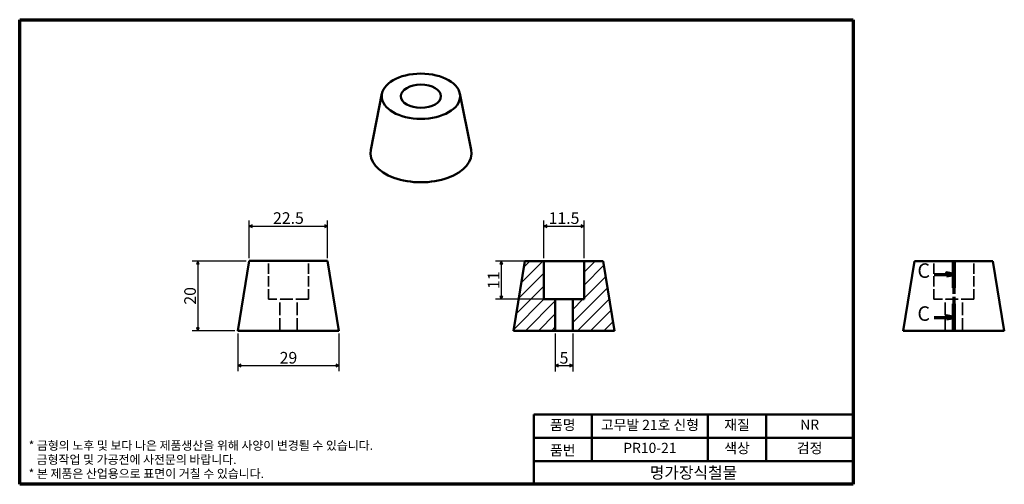
# Model space of a CAD drawing. Units: millimetres. Extents: x 4 to 287, y 4 to 138.
import ezdxf

# ---------------------------------------------------------------- set-up
doc = ezdxf.new("R2010")
doc.units = ezdxf.units.MM
doc.header["$LTSCALE"] = 0.833333
doc.linetypes.add('CHAIN', pattern=[0.7087, 0.4724, -0.0591, 0.1181, -0.0591])
doc.linetypes.add('DASHED', pattern=[0.2067, 0.1654, -0.0413])
for name, color, linetype, lineweight in [('경계(ISO)', 7, 'Continuous', 70), ('외형선(ISO)', 7, 'Continuous', 50), ('은선 (ISO)', 7, 'DASHED', 35), ('제목(ISO)', 7, 'Continuous', 50), ('해치 (ISO)', 7, 'Continuous', 18)]:
    doc.layers.add(name, color=color, linetype=linetype, lineweight=lineweight)
doc.layers.add('단면선(ISO)', color=1, linetype='CHAIN', lineweight=70, true_color=0xff0000)
doc.layers.add('치수(ISO)', color=1, linetype='Continuous', lineweight=25, true_color=0xff0000)
doc.styles.add('레이블 텍스트 (ISO)', font='NanumGothic.ttf')
doc.styles.add('주 텍스트 (ISO)', font='NanumGothic.ttf')
doc.styles.add('지선', font='NanumGothic.ttf')
doc.dimstyles.new('기본값 (ISO)', dxfattribs={"dimscale": 0.833333, "dimtxt": 4, "dimasz": 1, "dimexe": 2, "dimexo": 1, "dimgap": 0.5, "dimtad": 1, "dimrnd": 1e-08, "dimdsep": 46, "dimtxsty": '주 텍스트 (ISO)', "dimblk": 'Filled-1', "dimcen": 0.09, "dimdle": 10, "dimclrd": 7, "dimclre": 7, "dimclrt": 7, "dimazin": 2, "dimtfac": 0.625, "dimtmove": 0, "dimatfit": 3, "dimldrblk": 'Filled-1', "dimfxl": 1, "dimtolj": 1, "dimlwd": -1, "dimlwe": -1, "dimarcsym": 0})

# ---------------------------------------------------------------- blocks, each defined once
blk = doc.blocks.new('경계 용지5-a4')
at = {"layer": '경계(ISO)'}
for p, q in [((5, 165), (292, 165)), ((5, 5), (5, 165)), ((292, 165), (292, 5)), ((292, 5), (5, 5))]:
    blk.add_line(p, q, dxfattribs=at)
at = {"layer": '경계(ISO)', "color": 7, "insert": (8.09, 13.53), "char_height": 3, "attachment_point": 4, "line_spacing_factor": 0.967965, "style": '주 텍스트 (ISO)'}
blk.add_mtext('\\f나눔고딕|b0|i0;\\H3.0000;* 금형의 노후 및 보다 나은 제품생산을 위해 사양이 변경될 수 있습니다.\\P   금형작업 및 가공전에 사전문의 바랍니다.\\P* 본 제품은 산업용으로 표면이 거칠 수 있습니다.', dxfattribs=at)
blk = doc.blocks.new('제목 블록 기본1')
at = {"layer": '제목(ISO)'}
for p, q in [((83.32, 71.15), (83.32, 95.15)), ((83.32, 95.15), (193.32, 95.15)), ((103.32, 95.15), (103.32, 79.15)), ((143.32, 95.15), (143.32, 79.15)), ((163.32, 95.15), (163.32, 79.15)), ((193.32, 95.15), (193.32, 71.15)), ((83.32, 87.15), (193.32, 87.15)), ((83.32, 79.15), (193.32, 79.15)), ((193.32, 71.15), (83.32, 71.15))]:
    blk.add_line(p, q, dxfattribs=at)
at = {"layer": '제목(ISO)', "attachment_point": 5, "style": '지선'}
for s, insert, char_height in [('품명', (93.32, 91.15), 3.5), ('재질', (153.32, 91.15), 3.5), ('품번', (93.32, 82.4), 3.5), ('\\f나눔고딕|b0|i0;\\H4.0000;명가장식철물', (138.32, 75.15), 4)]:
    blk.add_mtext(s, dxfattribs=dict(at, insert=insert, char_height=char_height))
at = {"layer": '제목(ISO)', "char_height": 3.5, "attachment_point": 5, "style": '지선'}
for s, insert, width in [('고무발 21호 신형', (123.32, 91.15), 40.8311), ('NR', (178.32, 91.25), 20.8585), ('PR10-21', (123.32, 83.23), 25.8685), ('색상', (153.32, 83.15), 17.7203), ('검정', (178.32, 83.15), 35.7058)]:
    blk.add_mtext(s, dxfattribs=dict(at, insert=insert, width=width))
blk = doc.blocks.new('2dTransSection0')
at = {"layer": '단면선(ISO)', "linetype": 'CHAIN', "ltscale": 20.883308}
blk.add_line((326.62, 81.9), (326.62, 57.9), dxfattribs=at)
at = {"layer": '단면선(ISO)', "linetype": 'Continuous', "lineweight": 140}
for p, q in [((326.62, 81.9), (326.62, 72.7)), ((326.62, 67.1), (326.62, 57.9))]:
    blk.add_line(p, q, dxfattribs=at)
at = {"layer": '단면선(ISO)', "linetype": 'Continuous'}
for p, q in [((319.83, 77.3), (324.12, 77.3)), ((326.62, 77.3), (324.12, 77.8)), ((324.12, 77.8), (324.12, 76.8)), ((324.12, 77.3), (326.62, 77.3)), ((324.12, 76.8), (326.62, 77.3)), ((319.83, 62.5), (324.12, 62.5)), ((326.62, 62.5), (324.12, 63)), ((324.12, 63), (324.12, 62)), ((324.12, 62.5), (326.62, 62.5)), ((324.12, 62), (326.62, 62.5))]:
    blk.add_line(p, q, dxfattribs=at)
at = {"layer": '단면선(ISO)', "linetype": 'Continuous', "flags": 128}
for points in [[(324.12, 76.8), (326.62, 77.3), (324.12, 77.8), (324.12, 76.8)], [(324.12, 62), (326.62, 62.5), (324.12, 63), (324.12, 62)]]:
    blk.add_lwpolyline(points, dxfattribs=at)
at = {"layer": '단면선(ISO)'}
for points in [[(324.12, 76.8), (326.62, 77.3), (324.12, 77.8), (324.12, 76.8)], [(324.12, 62), (326.62, 62.5), (324.12, 63), (324.12, 62)]]:
    blk.add_solid(points, dxfattribs=at)
at = {"layer": '단면선(ISO)', "char_height": 5, "attachment_point": 7, "style": '레이블 텍스트 (ISO)'}
for insert in [(314.09, 74.53), (314.09, 59.73)]:
    blk.add_mtext('C', dxfattribs=dict(at, insert=insert))
blk = doc.blocks.new('Filled-1')
at = {"color": 0}
for p, q in [((0, 0), (-1, 0.5)), ((-1, 0.5), (-1, -0.5)), ((-1, 0), (0, 0)), ((-1, -0.5), (0, 0))]:
    blk.add_line(p, q, dxfattribs=at)
at = {"color": 0, "flags": 128}
blk.add_lwpolyline([(-1, -0.5), (0, 0), (-1, 0.5), (-1, -0.5)], dxfattribs=at)
at = {"color": 0}
blk.add_solid([(-1, -0.5), (0, 0), (-1, 0.5), (-1, -0.5)], dxfattribs=at)
blk = doc.blocks.new('*D8')
at = {"layer": 'Defpoints', "color": 0, "transparency": 16777216}
for p in [(92.53, 78.25), (70.03, 68.25), (92.53, 68.25)]:
    blk.add_point(p, dxfattribs=at)
at = {"layer": '치수(ISO)', "color": 7, "transparency": 16777216}
for p, q in [((70.03, 69.09), (70.03, 79.92)), ((92.53, 69.09), (92.53, 79.92)), ((70.86, 78.25), (91.69, 78.25))]:
    blk.add_line(p, q, dxfattribs=at)
at = {"layer": '치수(ISO)', "color": 7, "transparency": 16777216, "xscale": 0.8333333333333333, "yscale": 0.8333333333333333, "zscale": 0.8333333333333333, "rotation": 180}
blk.add_blockref('Filled-1', (70.03, 78.25), dxfattribs=at)
at = {"layer": '치수(ISO)', "color": 7, "transparency": 16777216, "xscale": 0.8333333333333333, "yscale": 0.8333333333333333, "zscale": 0.8333333333333333}
blk.add_blockref('Filled-1', (92.53, 78.25), dxfattribs=at)
at = {"layer": '치수(ISO)', "color": 7, "transparency": 16777216, "insert": (81.28, 80.57), "char_height": 3.333, "attachment_point": 5, "style": '주 텍스트 (ISO)'}
blk.add_mtext('\\A1;22.5', dxfattribs=at)
blk = doc.blocks.new('*D9')
at = {"layer": 'Defpoints', "color": 0, "transparency": 16777216}
for p in [(66.78, 48.25), (95.78, 48.25), (95.78, 38.25)]:
    blk.add_point(p, dxfattribs=at)
at = {"layer": '치수(ISO)', "color": 7, "transparency": 16777216}
for p, q in [((66.78, 47.42), (66.78, 36.59)), ((95.78, 47.42), (95.78, 36.59)), ((67.61, 38.25), (94.94, 38.25))]:
    blk.add_line(p, q, dxfattribs=at)
at = {"layer": '치수(ISO)', "color": 7, "transparency": 16777216, "xscale": 0.8333333333333333, "yscale": 0.8333333333333333, "zscale": 0.8333333333333333, "rotation": 180}
blk.add_blockref('Filled-1', (66.78, 38.25), dxfattribs=at)
at = {"layer": '치수(ISO)', "color": 7, "transparency": 16777216, "xscale": 0.8333333333333333, "yscale": 0.8333333333333333, "zscale": 0.8333333333333333}
blk.add_blockref('Filled-1', (95.78, 38.25), dxfattribs=at)
at = {"layer": '치수(ISO)', "color": 7, "transparency": 16777216, "insert": (81.28, 40.49), "char_height": 3.333, "attachment_point": 5, "style": '주 텍스트 (ISO)'}
blk.add_mtext('\\A1;29', dxfattribs=at)
blk = doc.blocks.new('*D10')
at = {"layer": 'Defpoints', "color": 0, "transparency": 16777216}
for p in [(166.1, 78.25), (154.6, 68.25), (166.1, 68.25)]:
    blk.add_point(p, dxfattribs=at)
at = {"layer": '치수(ISO)', "color": 7, "transparency": 16777216}
for p, q in [((154.6, 69.08), (154.6, 79.92)), ((166.1, 69.08), (166.1, 79.92)), ((155.43, 78.25), (165.27, 78.25))]:
    blk.add_line(p, q, dxfattribs=at)
at = {"layer": '치수(ISO)', "color": 7, "transparency": 16777216, "xscale": 0.8333333333333333, "yscale": 0.8333333333333333, "zscale": 0.8333333333333333, "rotation": 180}
blk.add_blockref('Filled-1', (154.6, 78.25), dxfattribs=at)
at = {"layer": '치수(ISO)', "color": 7, "transparency": 16777216, "xscale": 0.8333333333333333, "yscale": 0.8333333333333333, "zscale": 0.8333333333333333}
blk.add_blockref('Filled-1', (166.1, 78.25), dxfattribs=at)
at = {"layer": '치수(ISO)', "color": 7, "transparency": 16777216, "insert": (160.35, 80.55), "char_height": 3.333, "attachment_point": 5, "style": '주 텍스트 (ISO)'}
blk.add_mtext('\\A1;11.5', dxfattribs=at)
blk = doc.blocks.new('*D11')
at = {"layer": 'Defpoints', "color": 0, "transparency": 16777216}
for p in [(70.03, 68.25), (55.28, 48.25), (66.78, 48.25)]:
    blk.add_point(p, dxfattribs=at)
at = {"layer": '치수(ISO)', "color": 7, "transparency": 16777216}
for p, q in [((69.19, 68.25), (53.61, 68.25)), ((55.28, 67.42), (55.28, 49.09)), ((65.94, 48.25), (53.61, 48.25))]:
    blk.add_line(p, q, dxfattribs=at)
at = {"layer": '치수(ISO)', "color": 7, "transparency": 16777216, "xscale": 0.8333333333333333, "yscale": 0.8333333333333333, "zscale": 0.8333333333333333}
for p, rotation in [((55.28, 68.25), 90), ((55.28, 48.25), 270)]:
    blk.add_blockref('Filled-1', p, dxfattribs=dict(at, rotation=rotation))
at = {"layer": '치수(ISO)', "color": 7, "transparency": 16777216, "insert": (53.05, 58.25), "char_height": 3.333, "attachment_point": 5, "rotation": 90, "style": '주 텍스트 (ISO)'}
blk.add_mtext('\\A1;20', dxfattribs=at)
blk = doc.blocks.new('*D12')
at = {"layer": 'Defpoints', "color": 0, "transparency": 16777216}
for p in [(154.6, 68.25), (142.35, 57.25), (157.85, 57.25)]:
    blk.add_point(p, dxfattribs=at)
at = {"layer": '치수(ISO)', "color": 7, "transparency": 16777216}
for p, q in [((153.77, 68.25), (140.68, 68.25)), ((142.35, 67.42), (142.35, 58.08)), ((157.02, 57.25), (140.68, 57.25))]:
    blk.add_line(p, q, dxfattribs=at)
at = {"layer": '치수(ISO)', "color": 7, "transparency": 16777216, "xscale": 0.8333333333333333, "yscale": 0.8333333333333333, "zscale": 0.8333333333333333}
for p, rotation in [((142.35, 68.25), 90), ((142.35, 57.25), 270)]:
    blk.add_blockref('Filled-1', p, dxfattribs=dict(at, rotation=rotation))
at = {"layer": '치수(ISO)', "color": 7, "transparency": 16777216, "insert": (140.15, 62.75), "char_height": 3.333, "attachment_point": 5, "rotation": 90, "style": '주 텍스트 (ISO)'}
blk.add_mtext('\\A1;11', dxfattribs=at)
blk = doc.blocks.new('*D13')
at = {"layer": 'Defpoints', "color": 0, "transparency": 16777216}
for p in [(157.85, 48.25), (162.85, 48.25), (162.85, 38.25)]:
    blk.add_point(p, dxfattribs=at)
at = {"layer": '치수(ISO)', "color": 7, "transparency": 16777216}
for p, q in [((157.85, 47.42), (157.85, 36.58)), ((162.85, 47.42), (162.85, 36.58)), ((158.68, 38.25), (162.02, 38.25))]:
    blk.add_line(p, q, dxfattribs=at)
at = {"layer": '치수(ISO)', "color": 7, "transparency": 16777216, "xscale": 0.8333333333333333, "yscale": 0.8333333333333333, "zscale": 0.8333333333333333, "rotation": 180}
blk.add_blockref('Filled-1', (157.85, 38.25), dxfattribs=at)
at = {"layer": '치수(ISO)', "color": 7, "transparency": 16777216, "xscale": 0.8333333333333333, "yscale": 0.8333333333333333, "zscale": 0.8333333333333333}
blk.add_blockref('Filled-1', (162.85, 38.25), dxfattribs=at)
at = {"layer": '치수(ISO)', "color": 7, "transparency": 16777216, "insert": (160.35, 40.46), "char_height": 3.333, "attachment_point": 5, "style": '주 텍스트 (ISO)'}
blk.add_mtext('\\A1;5', dxfattribs=at)

msp = doc.modelspace()

# ---------------------------------------------------------------- hatches: boundary and pattern name
at = {"layer": '해치 (ISO)'}
h = msp.add_hatch(dxfattribs=at)
h.set_pattern_fill('ANSI31', color=256, scale=21.166667, style=0)
h.set_pattern_definition([(45, (0, 0), (-1.870887, 1.870887), [])])
h.paths.add_polyline_path([(174.85, 48.25), (171.6, 68.25), (166.1, 68.25), (166.1, 57.25), (162.85, 57.25), (162.85, 48.25)])
h.paths.add_polyline_path([(149.1, 68.25), (145.85, 48.25), (157.85, 48.25), (157.85, 57.25), (154.6, 57.25), (154.6, 68.25)])

# ---------------------------------------------------------------- linework, layer by layer
at = {"layer": '외형선(ISO)'}
for p, q in [((108.113, 116.286), (104.885, 100.172)), ((130.464, 116.286), (133.693, 100.172)), ((70.027, 68.254), (66.777, 48.254)), ((70.027, 68.254), (92.527, 68.254)), ((92.527, 68.254), (95.777, 48.254)), ((149.1, 68.25), (145.85, 48.25)), ((154.6, 68.25), (149.1, 68.25)), ((154.6, 57.25), (154.6, 68.25)), ((154.6, 68.25), (166.1, 68.25)), ((171.6, 68.25), (166.1, 68.25)), ((166.1, 68.25), (166.1, 57.25)), ((174.85, 48.25), (171.6, 68.25)), ((260.934, 68.25), (257.684, 48.25)), ((260.934, 68.25), (283.434, 68.25)), ((283.434, 68.25), (286.684, 48.25)), ((157.85, 57.25), (154.6, 57.25)), ((157.85, 48.25), (157.85, 57.25)), ((162.85, 57.25), (157.85, 57.25)), ((166.1, 57.25), (162.85, 57.25)), ((162.85, 57.25), (162.85, 48.25)), ((95.777, 48.254), (66.777, 48.254)), ((145.85, 48.25), (157.85, 48.25)), ((162.85, 48.25), (157.85, 48.25)), ((162.85, 48.25), (174.85, 48.25)), ((286.684, 48.25), (257.684, 48.25))]:
    msp.add_line(p, q, dxfattribs=at)
for major_axis in [(-11.25, 0), (-5.75, 0)]:
    msp.add_ellipse((119.289, 115.54), major_axis=major_axis, ratio=0.5773503, dxfattribs=at)
msp.add_ellipse((119.289, 99.21), major_axis=(-14.5, 0), ratio=0.5773503, start_param=6.1680261, end_param=9.5399372, dxfattribs=at)
at = {"layer": '은선 (ISO)', "ltscale": 21.28689}
for p, q in [((75.527, 57.254), (75.527, 68.254)), ((87.027, 57.254), (87.027, 68.254)), ((266.434, 57.25), (266.434, 68.25)), ((277.934, 57.25), (277.934, 68.25))]:
    msp.add_line(p, q, dxfattribs=at)
at = {"layer": '은선 (ISO)', "ltscale": 26.217936}
for p, q in [((87.027, 57.254), (75.527, 57.254)), ((277.934, 57.25), (266.434, 57.25))]:
    msp.add_line(p, q, dxfattribs=at)
at = {"layer": '은선 (ISO)', "ltscale": 26.124819}
for p, q in [((78.777, 48.254), (78.777, 57.254)), ((83.777, 48.254), (83.777, 57.254)), ((269.684, 48.25), (269.684, 57.25)), ((274.684, 48.25), (274.684, 57.25))]:
    msp.add_line(p, q, dxfattribs=at)

# ---------------------------------------------------------------- block references
at = {"xscale": 0.8333333333333333, "yscale": 0.8333333333333333, "zscale": 0.8333333333333333}
for name, p in [('경계 용지5-a4', (0, 0)), ('제목 블록 기본1', (82.23, -55.125))]:
    msp.add_blockref(name, p, dxfattribs=at)
at = {"layer": '단면선(ISO)', "xscale": 0.8333333333333333, "yscale": 0.8333333333333333, "zscale": 0.8333333333333333}
msp.add_blockref('2dTransSection0', (0, 0), dxfattribs=at)

# ---------------------------------------------------------------- dimensions: what is measured, and where the dimension line sits
at = {"layer": '치수(ISO)', "color": 7}
for base, p1, p2, angle, picture, middle in [((92.527, 78.254), (70.027, 68.254), (92.527, 68.254), 180, '*D8', (81.277, 78.254)), ((166.1, 78.25), (154.6, 68.25), (166.1, 68.25), 180, '*D10', (160.35, 78.25)), ((55.277, 48.254), (70.027, 68.254), (66.777, 48.254), 90, '*D11', (55.277, 58.254)), ((142.35, 57.25), (154.6, 68.25), (157.85, 57.25), 90, '*D12', (142.35, 62.75)), ((95.777, 38.254), (66.777, 48.254), (95.777, 48.254), 180, '*D9', (81.277, 38.254))]:
    dim = msp.add_linear_dim(base=base, p1=p1, p2=p2, angle=angle, dimstyle='기본값 (ISO)', override={"dimdec": 2, "dimtp": 0, "dimtm": 0, "dimtdec": 2, "dimtofl": 0, "dimatfit": 1}, dxfattribs=at)
    dim.commit()
    dim.dimension.update_dxf_attribs({"geometry": picture, "text_midpoint": middle, "dimtype": 160})
dim = msp.add_linear_dim(base=(162.85, 38.25), p1=(157.85, 48.25), p2=(162.85, 48.25), dimstyle='기본값 (ISO)', override={"dimdec": 2, "dimtp": 0, "dimtm": 0, "dimtdec": 2, "dimtofl": 0, "dimatfit": 1}, dxfattribs=at)
dim.commit()
dim.dimension.update_dxf_attribs({"geometry": '*D13', "text_midpoint": (160.35, 38.25), "dimtype": 160})

doc.saveas('drawing.dxf')
